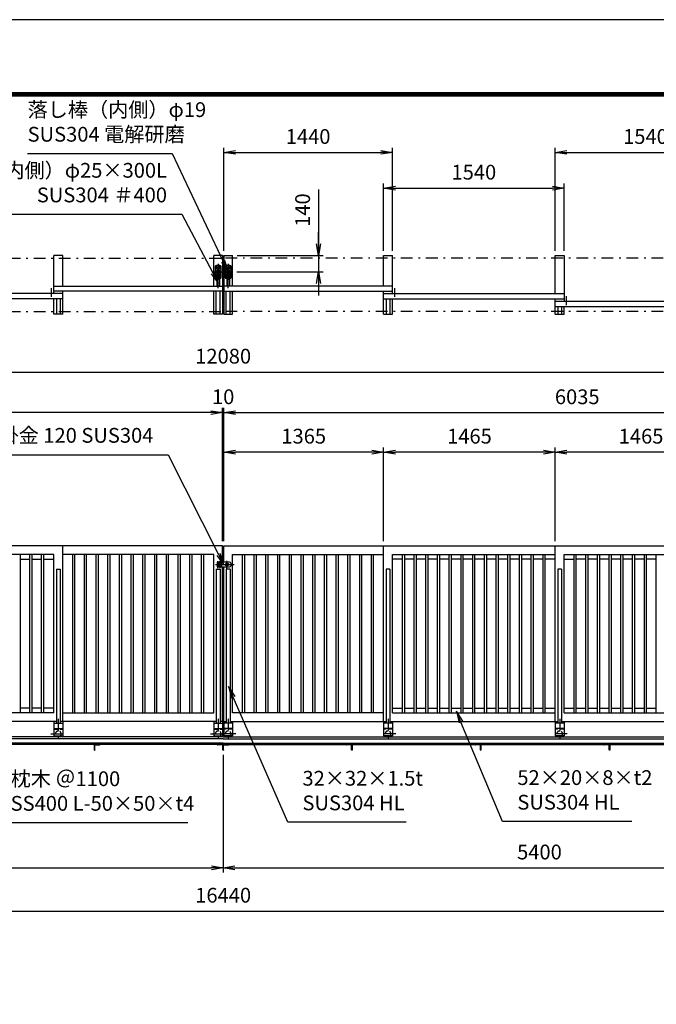
# Model space of a CAD drawing. Extents: x 0 to 23760, y 0 to 16800.
# Drawn here: x 11394 to 16829, y 8400 to 16800 of the extents above; entities that cross this region are included whole.
import ezdxf

# ---------------------------------------------------------------- set-up
doc = ezdxf.new("R2010")
doc.units = 0
doc.header["$LTSCALE"] = 20
doc.header["$MEASUREMENT"] = 0
doc.header["$PDMODE"] = 35
for name, pattern in [('AM_ISO08W050x2', [9, 6, -0.75, 1.5, -0.75]), ('JIS_DASHDOT', [10.7, 5, -2.5, 0.7, -2.5]), ('PRFWELDING', [2.7, 2, -0.7])]:
    doc.linetypes.add(name, pattern=pattern)
doc.layers.get('0').update_dxf_attribs({"linetype": 'CONTINUOUS'})
doc.layers.get('DEFPOINTS').update_dxf_attribs({"linetype": 'CONTINUOUS'})
for name, color, linetype in [('01', 7, 'CONTINUOUS'), ('D-TTL', 2, 'CONTINUOUS'), ('外形線', 7, 'CONTINUOUS'), ('寸法線', 3, 'CONTINUOUS'), ('軸線', 6, 'JIS_DASHDOT'), ('隠れ線', 4, 'PRFWELDING')]:
    doc.layers.add(name, color=color, linetype=linetype)
doc.styles.add('ACISOTS', font='simplex.shx', dxfattribs={"width": 0.8, "bigfont": 'bigfont.shx'})
doc.dimstyles.new('AM_ISO$0', dxfattribs={"dimtxt": 3.15, "dimasz": 2.5, "dimexe": 1, "dimexo": 1, "dimgap": 1.4, "dimtad": 1, "dimdsep": 46, "dimtxsty": 'ACISOTS', "dimblk": 'OPEN', "dimcen": 0, "dimclrd": 256, "dimclre": 256, "dimclrt": 254, "dimazin": 2, "dimtp": 0.1, "dimtm": 0.1, "dimtfac": 0.71, "dimtix": 1, "dimtmove": 1, "dimatfit": 3, "dimldrblk": 'OPEN', "dimfxl": 0, "dimlwd": -1, "dimlwe": -1, "dimarcsym": 0})

# ---------------------------------------------------------------- blocks, each defined once
blk = doc.blocks.new('PROFSP00FOS256')
at = {"layer": '外形線'}
blk.add_lwpolyline([(0, -7.5), (6.5, -3.8), (6.5, 3.8), (0, 7.5), (-6.5, 3.8), (-6.5, -3.8)], close=True, dxfattribs=at)
for start, end in [(0, 180), (180, 0)]:
    blk.add_arc((0, 0), 6.5, start, end, dxfattribs=at)
at = {"layer": '軸線'}
for p, q in [((-8.1, 0), (8.1, 0)), ((0, 8.1), (0, -8.1))]:
    blk.add_line(p, q, dxfattribs=at)
blk = doc.blocks.new('tedrtdyfdufu')
at = {"layer": '外形線', "linetype": 'Continuous'}
for p, q in [((-25, 45), (-25, -45.0001)), ((15, 55), (-15, 55)), ((25, -45.0001), (25, 45)), ((25, -25), (-25, -25)), ((-15, -55.0001), (15, -55.0001))]:
    blk.add_line(p, q, dxfattribs=at)
at = {"layer": '外形線'}
blk.add_line((25, 25), (-25, 25), dxfattribs=at)
blk.add_circle((0, 0), 17.5, dxfattribs=at)
at = {"layer": '外形線', "linetype": 'Continuous'}
for centre, start, end in [((-15, 45), 90, 180), ((15, 45), 0, 90), ((-15, -45.0001), 180, 270), ((15, -45.0001), 270, 0)]:
    blk.add_arc(centre, 10, start, end, dxfattribs=at)
at = {"layer": '軸線', "linetype": 'Continuous'}
for p, q in [((-34.70865, 0), (34.70865, 0)), ((-23.1133, 40), (-6.026, 40)), ((0, 67.80245), (0, -67.80245)), ((5.7216, 40), (22.8089, 40)), ((-15, -30.9708), (-15, -50.1941)), ((5.7216, -40), (22.8089, -40))]:
    blk.add_line(p, q, dxfattribs=at)
at = {"layer": '隠れ線'}
blk.add_line((25, -21), (-25, -21), dxfattribs=at)
at = {"layer": '隠れ線', "color": 4}
blk.add_circle((0, 0), 10.5, dxfattribs=at)
at = {"zscale": 0.6000000000000001}
for p in [(-15, 40), (15, 40), (-15, -40), (15, -40)]:
    blk.add_blockref('PROFSP00FOS256', p, dxfattribs=at)
blk = doc.blocks.new('A$C4093506B')
at = {"layer": '外形線'}
for p, q in [((-12.4, 0), (12.6, 0)), ((-12.4, -58.5), (-12.4, 0)), ((12.6, -58.5), (12.6, 0))]:
    blk.add_line(p, q, dxfattribs=at)
blk.add_arc((0.1, -58.5), 12.5, 180, 0, dxfattribs=at)
at = {"layer": '軸線', "linetype": 'AM_ISO08W050x2'}
blk.add_line((0.1, 17.7), (0.1, -88.7), dxfattribs=at)
blk = doc.blocks.new('_OPEN')
at = {"color": 0, "linetype": 'ByBlock'}
for p, q in [((-1, 0.167), (0, 0)), ((0, 0), (-1, -0.167)), ((0, 0), (-1, 0))]:
    blk.add_line(p, q, dxfattribs=at)
blk = doc.blocks.new('*D205')
at = {"layer": 'DEFPOINTS', "color": 0}
for p in [(16041.2, 15363.7), (14501.2, 14788.1), (16041.2, 14788.1)]:
    blk.add_point(p, dxfattribs=at)
at = {"layer": '寸法線'}
for p, q in [((14501.2, 14828.1), (14501.2, 15403.7)), ((16041.2, 14828.1), (16041.2, 15403.7)), ((14601.2, 15363.7), (15941.2, 15363.7))]:
    blk.add_line(p, q, dxfattribs=at)
at = {"layer": '寸法線', "xscale": 100, "yscale": 100, "zscale": 100, "rotation": 180}
blk.add_blockref('_OPEN', (14501.2, 15363.7), dxfattribs=at)
at = {"layer": '寸法線', "xscale": 100, "yscale": 100, "zscale": 100}
blk.add_blockref('_OPEN', (16041.2, 15363.7), dxfattribs=at)
at = {"layer": '寸法線', "color": 254, "insert": (15271.2, 15482.7), "char_height": 126, "attachment_point": 5, "style": 'ACISOTS'}
blk.add_mtext('1540', dxfattribs=at)
blk = doc.blocks.new('*D206')
at = {"layer": 'DEFPOINTS', "color": 0}
for p in [(14576.2, 15668.1), (13136.2, 14788.1), (14576.2, 14788.1)]:
    blk.add_point(p, dxfattribs=at)
at = {"layer": '寸法線'}
for p, q in [((13136.2, 14828.1), (13136.2, 15708.1)), ((14576.2, 14828.1), (14576.2, 15708.1)), ((13236.2, 15668.1), (14476.2, 15668.1))]:
    blk.add_line(p, q, dxfattribs=at)
at = {"layer": '寸法線', "xscale": 100, "yscale": 100, "zscale": 100, "rotation": 180}
blk.add_blockref('_OPEN', (13136.2, 15668.1), dxfattribs=at)
at = {"layer": '寸法線', "xscale": 100, "yscale": 100, "zscale": 100}
blk.add_blockref('_OPEN', (14576.2, 15668.1), dxfattribs=at)
at = {"layer": '寸法線', "color": 254, "insert": (13856.2, 15787.1), "char_height": 126, "attachment_point": 5, "style": 'ACISOTS'}
blk.add_mtext('1440', dxfattribs=at)
blk = doc.blocks.new('*D207')
at = {"layer": 'DEFPOINTS', "color": 0}
for p in [(17506.2, 15668.1), (15966.2, 14788.1), (17506.2, 14788.1)]:
    blk.add_point(p, dxfattribs=at)
at = {"layer": '寸法線'}
for p, q in [((15966.2, 14828.1), (15966.2, 15708.1)), ((17506.2, 14828.1), (17506.2, 15708.1)), ((16066.2, 15668.1), (17406.2, 15668.1))]:
    blk.add_line(p, q, dxfattribs=at)
at = {"layer": '寸法線', "xscale": 100, "yscale": 100, "zscale": 100, "rotation": 180}
blk.add_blockref('_OPEN', (15966.2, 15668.1), dxfattribs=at)
at = {"layer": '寸法線', "xscale": 100, "yscale": 100, "zscale": 100}
blk.add_blockref('_OPEN', (17506.2, 15668.1), dxfattribs=at)
at = {"layer": '寸法線', "color": 254, "insert": (16736.2, 15787.1), "char_height": 126, "attachment_point": 5, "style": 'ACISOTS'}
blk.add_mtext('1540', dxfattribs=at)
blk = doc.blocks.new('*D212')
at = {"layer": 'DEFPOINTS', "color": 0}
for p in [(15966.2, 13111.4), (15966.2, 12311.4), (17431.2, 12311.4)]:
    blk.add_point(p, dxfattribs=at)
at = {"layer": '寸法線'}
for p, q in [((15966.2, 12351.4), (15966.2, 13151.4)), ((17331.2, 13111.4), (16066.2, 13111.4)), ((17431.2, 12351.4), (17431.2, 13151.4))]:
    blk.add_line(p, q, dxfattribs=at)
at = {"layer": '寸法線', "xscale": 100, "yscale": 100, "zscale": 100, "rotation": 180}
blk.add_blockref('_OPEN', (15966.2, 13111.4), dxfattribs=at)
at = {"layer": '寸法線', "xscale": 100, "yscale": 100, "zscale": 100}
blk.add_blockref('_OPEN', (17431.2, 13111.4), dxfattribs=at)
at = {"layer": '寸法線', "color": 254, "insert": (16698.7, 13230.4), "char_height": 126, "attachment_point": 5, "style": 'ACISOTS'}
blk.add_mtext('1465', dxfattribs=at)
blk = doc.blocks.new('*D213')
at = {"layer": 'DEFPOINTS', "color": 0}
for p in [(14501.2, 13111.4), (14501.2, 12311.4), (15966.2, 12311.4)]:
    blk.add_point(p, dxfattribs=at)
at = {"layer": '寸法線'}
for p, q in [((14501.2, 12351.4), (14501.2, 13151.4)), ((15866.2, 13111.4), (14601.2, 13111.4)), ((15966.2, 12351.4), (15966.2, 13151.4))]:
    blk.add_line(p, q, dxfattribs=at)
at = {"layer": '寸法線', "xscale": 100, "yscale": 100, "zscale": 100, "rotation": 180}
blk.add_blockref('_OPEN', (14501.2, 13111.4), dxfattribs=at)
at = {"layer": '寸法線', "xscale": 100, "yscale": 100, "zscale": 100}
blk.add_blockref('_OPEN', (15966.2, 13111.4), dxfattribs=at)
at = {"layer": '寸法線', "color": 254, "insert": (15233.7, 13230.4), "char_height": 126, "attachment_point": 5, "style": 'ACISOTS'}
blk.add_mtext('1465', dxfattribs=at)
blk = doc.blocks.new('*D214')
at = {"layer": 'DEFPOINTS', "color": 0}
for p in [(13136.2, 13111.4), (13136.2, 12311.4), (14501.2, 12311.4)]:
    blk.add_point(p, dxfattribs=at)
at = {"layer": '寸法線'}
for p, q in [((13136.2, 12351.4), (13136.2, 13151.4)), ((14401.2, 13111.4), (13236.2, 13111.4)), ((14501.2, 12351.4), (14501.2, 13151.4))]:
    blk.add_line(p, q, dxfattribs=at)
at = {"layer": '寸法線', "xscale": 100, "yscale": 100, "zscale": 100, "rotation": 180}
blk.add_blockref('_OPEN', (13136.2, 13111.4), dxfattribs=at)
at = {"layer": '寸法線', "xscale": 100, "yscale": 100, "zscale": 100}
blk.add_blockref('_OPEN', (14501.2, 13111.4), dxfattribs=at)
at = {"layer": '寸法線', "color": 254, "insert": (13818.7, 13230.4), "char_height": 126, "attachment_point": 5, "style": 'ACISOTS'}
blk.add_mtext('1365', dxfattribs=at)
blk = doc.blocks.new('*D176')
at = {"layer": 'DEFPOINTS', "color": 0}
for p in [(19171.2, 13447.7), (13136.2, 12311.4), (19171.2, 12311.4)]:
    blk.add_point(p, dxfattribs=at)
at = {"layer": '寸法線'}
for p, q in [((13136.2, 12351.4), (13136.2, 13487.7)), ((13236.2, 13447.7), (19071.2, 13447.7)), ((19171.2, 12351.4), (19171.2, 13487.7))]:
    blk.add_line(p, q, dxfattribs=at)
at = {"layer": '寸法線', "xscale": 100, "yscale": 100, "zscale": 100, "rotation": 180}
blk.add_blockref('_OPEN', (13136.2, 13447.7), dxfattribs=at)
at = {"layer": '寸法線', "xscale": 100, "yscale": 100, "zscale": 100}
blk.add_blockref('_OPEN', (19171.2, 13447.7), dxfattribs=at)
at = {"layer": '寸法線', "color": 254, "insert": (16153.7, 13566.7), "char_height": 126, "attachment_point": 5, "style": 'ACISOTS'}
blk.add_mtext('6035', dxfattribs=at)
blk = doc.blocks.new('*D219')
at = {"layer": 'DEFPOINTS', "color": 0}
for p in [(13126.2, 13447.7), (13126.2, 12311.4), (13136.2, 12311.4)]:
    blk.add_point(p, dxfattribs=at)
at = {"layer": '寸法線'}
for p, q in [((13026.2, 13447.7), (12926.2, 13447.7)), ((13126.2, 12351.4), (13126.2, 13487.7)), ((13136.2, 13447.7), (13126.2, 13447.7)), ((13136.2, 12351.4), (13136.2, 13487.7)), ((13236.2, 13447.7), (13336.2, 13447.7))]:
    blk.add_line(p, q, dxfattribs=at)
at = {"layer": '寸法線', "xscale": 100, "yscale": 100, "zscale": 100}
blk.add_blockref('_OPEN', (13126.2, 13447.7), dxfattribs=at)
at = {"layer": '寸法線', "xscale": 100, "yscale": 100, "zscale": 100, "rotation": 180}
blk.add_blockref('_OPEN', (13136.2, 13447.7), dxfattribs=at)
at = {"layer": '寸法線', "color": 254, "insert": (13131.2, 13566.7), "char_height": 126, "attachment_point": 5, "style": 'ACISOTS'}
blk.add_mtext('10', dxfattribs=at)
blk = doc.blocks.new('*D220')
at = {"layer": 'DEFPOINTS', "color": 0}
for p in [(7091.2, 13447.7), (7091.2, 12311.4), (13126.2, 12311.4)]:
    blk.add_point(p, dxfattribs=at)
at = {"layer": '寸法線'}
for p, q in [((7091.2, 12351.4), (7091.2, 13487.7)), ((13026.2, 13447.7), (7191.2, 13447.7)), ((13126.2, 12351.4), (13126.2, 13487.7))]:
    blk.add_line(p, q, dxfattribs=at)
at = {"layer": '寸法線', "xscale": 100, "yscale": 100, "zscale": 100, "rotation": 180}
blk.add_blockref('_OPEN', (7091.2, 13447.7), dxfattribs=at)
at = {"layer": '寸法線', "xscale": 100, "yscale": 100, "zscale": 100}
blk.add_blockref('_OPEN', (13126.2, 13447.7), dxfattribs=at)
at = {"layer": '寸法線', "color": 254, "insert": (10108.7, 13566.7), "char_height": 126, "attachment_point": 5, "style": 'ACISOTS'}
blk.add_mtext('6035', dxfattribs=at)
blk = doc.blocks.new('*D177')
at = {"layer": 'DEFPOINTS', "color": 0}
for p in [(19171.2, 13794), (7091.2, 12311.4), (19171.2, 12311.4)]:
    blk.add_point(p, dxfattribs=at)
at = {"layer": '寸法線'}
for p, q in [((7091.2, 12351.4), (7091.2, 13834)), ((7191.2, 13794), (19071.2, 13794)), ((19171.2, 12351.4), (19171.2, 13834))]:
    blk.add_line(p, q, dxfattribs=at)
at = {"layer": '寸法線', "xscale": 100, "yscale": 100, "zscale": 100, "rotation": 180}
blk.add_blockref('_OPEN', (7091.2, 13794), dxfattribs=at)
at = {"layer": '寸法線', "xscale": 100, "yscale": 100, "zscale": 100}
blk.add_blockref('_OPEN', (19171.2, 13794), dxfattribs=at)
at = {"layer": '寸法線', "color": 254, "insert": (13131.2, 13913), "char_height": 126, "attachment_point": 5, "style": 'ACISOTS'}
blk.add_mtext('12080', dxfattribs=at)
blk = doc.blocks.new('*D198')
at = {"layer": 'DEFPOINTS', "color": 0}
for p in [(13131.2, 10567.9), (18531.2, 10567.9), (18531.2, 9563.9)]:
    blk.add_point(p, dxfattribs=at)
at = {"layer": '寸法線'}
for p, q in [((13131.2, 10527.9), (13131.2, 9523.9)), ((18531.2, 10527.9), (18531.2, 9523.9)), ((13231.2, 9563.9), (18431.2, 9563.9))]:
    blk.add_line(p, q, dxfattribs=at)
at = {"layer": '寸法線', "xscale": 100, "yscale": 100, "zscale": 100, "rotation": 180}
blk.add_blockref('_OPEN', (13131.2, 9563.9), dxfattribs=at)
at = {"layer": '寸法線', "xscale": 100, "yscale": 100, "zscale": 100}
blk.add_blockref('_OPEN', (18531.2, 9563.9), dxfattribs=at)
at = {"layer": '寸法線', "color": 254, "insert": (15831.2, 9682.9), "char_height": 126, "attachment_point": 5, "style": 'ACISOTS'}
blk.add_mtext('5400', dxfattribs=at)
blk = doc.blocks.new('*D200')
at = {"layer": 'DEFPOINTS', "color": 0}
for p in [(7731.2, 10567.9), (13131.2, 10567.9), (13131.2, 9563.9)]:
    blk.add_point(p, dxfattribs=at)
at = {"layer": '寸法線'}
for p, q in [((7731.2, 10527.9), (7731.2, 9523.9)), ((13131.2, 10527.9), (13131.2, 9523.9)), ((7831.2, 9563.9), (13031.2, 9563.9))]:
    blk.add_line(p, q, dxfattribs=at)
at = {"layer": '寸法線', "xscale": 100, "yscale": 100, "zscale": 100, "rotation": 180}
blk.add_blockref('_OPEN', (7731.2, 9563.9), dxfattribs=at)
at = {"layer": '寸法線', "xscale": 100, "yscale": 100, "zscale": 100}
blk.add_blockref('_OPEN', (13131.2, 9563.9), dxfattribs=at)
at = {"layer": '寸法線', "color": 254, "insert": (10431.2, 9682.9), "char_height": 126, "attachment_point": 5, "style": 'ACISOTS'}
blk.add_mtext('5400', dxfattribs=at)
blk = doc.blocks.new('*D174')
at = {"layer": 'DEFPOINTS', "color": 0}
for p in [(4911.2, 10567.9), (21351.2, 10567.9), (21351.2, 9195.3)]:
    blk.add_point(p, dxfattribs=at)
at = {"layer": '寸法線'}
for p, q in [((4911.2, 10527.9), (4911.2, 9155.3)), ((21351.2, 10527.9), (21351.2, 9155.3)), ((5011.2, 9195.3), (21251.2, 9195.3))]:
    blk.add_line(p, q, dxfattribs=at)
at = {"layer": '寸法線', "xscale": 100, "yscale": 100, "zscale": 100, "rotation": 180}
blk.add_blockref('_OPEN', (4911.2, 9195.3), dxfattribs=at)
at = {"layer": '寸法線', "xscale": 100, "yscale": 100, "zscale": 100}
blk.add_blockref('_OPEN', (21351.2, 9195.3), dxfattribs=at)
at = {"layer": '寸法線', "color": 254, "insert": (13131.2, 9314.3), "char_height": 126, "attachment_point": 5, "style": 'ACISOTS'}
blk.add_mtext('16440', dxfattribs=at)
blk = doc.blocks.new('*S158')
at = {"layer": '寸法線'}
for p, q in [((520501.6, -536177.2), (522447.7, -536177.2)), ((522447.7, -536177.2), (522876.7, -537028.3))]:
    blk.add_line(p, q, dxfattribs=at)
at = {"layer": '寸法線', "linetype": 'Continuous'}
for p, q in [((522861.8, -537035.8), (522921.7, -537117.6)), ((522876.7, -537028.3), (522921.7, -537117.6)), ((522921.7, -537117.6), (522891.6, -537020.8))]:
    blk.add_line(p, q, dxfattribs=at)
at = {"layer": '寸法線', "color": 254, "insert": (522321.7, -536114.2), "char_height": 126, "attachment_point": 9, "style": 'ACISOTS'}
blk.add_mtext('MARUKI 掛金 120 SUS304', dxfattribs=at)
blk = doc.blocks.new('*S159')
at = {"layer": '寸法線'}
for p, q in [((520932.5, -534126.2), (522563.8, -534126.2)), ((522563.8, -534126.2), (522828.7, -534626))]:
    blk.add_line(p, q, dxfattribs=at)
at = {"layer": '寸法線', "linetype": 'Continuous'}
for p, q in [((522813.9, -534633.8), (522875.5, -534714.3)), ((522828.7, -534626), (522875.5, -534714.3)), ((522875.5, -534714.3), (522843.4, -534618.1))]:
    blk.add_line(p, q, dxfattribs=at)
at = {"layer": '寸法線', "color": 254, "insert": (522437.8, -534063.2), "char_height": 126, "attachment_point": 9, "style": 'ACISOTS'}
blk.add_mtext('取手（内側）φ25×300L\\PSUS304 ＃400', dxfattribs=at)
blk = doc.blocks.new('*S160')
at = {"layer": '寸法線'}
for p, q in [((521247.6, -533608.5), (522480.5, -533608.5)), ((522480.5, -533608.5), (522916.8, -534527.4))]:
    blk.add_line(p, q, dxfattribs=at)
at = {"layer": '寸法線', "linetype": 'Continuous'}
for p, q in [((522901.7, -534534.5), (522959.7, -534617.7)), ((522916.8, -534527.4), (522959.7, -534617.7)), ((522959.7, -534617.7), (522931.8, -534520.2))]:
    blk.add_line(p, q, dxfattribs=at)
at = {"layer": '寸法線', "color": 254, "insert": (521247.6, -533545.5), "char_height": 126, "attachment_point": 7, "style": 'ACISOTS'}
blk.add_mtext('落し棒（内側）φ19\\PSUS304 電解研磨', dxfattribs=at)
blk = doc.blocks.new('*S161')
at = {"layer": '寸法線', "linetype": 'Continuous'}
for p, q in [((523003.4, -538246.2), (522963.5, -538154.6)), ((523018.7, -538239.6), (522963.5, -538154.6)), ((522963.5, -538154.6), (522988.1, -538252.9))]:
    blk.add_line(p, q, dxfattribs=at)
at = {"layer": '寸法線'}
for p, q in [((523467.9, -539312.8), (523003.4, -538246.2)), ((524479, -539312.8), (523467.9, -539312.8))]:
    blk.add_line(p, q, dxfattribs=at)
at = {"layer": '寸法線', "color": 254, "insert": (523593.9, -539249.8), "char_height": 126, "attachment_point": 7, "style": 'ACISOTS'}
blk.add_mtext('32×32×1.5t\\PSUS304 HL', dxfattribs=at)
blk = doc.blocks.new('*S165')
at = {"layer": '寸法線', "linetype": 'Continuous'}
for p, q in [((520755.8, -538790.1), (520717.2, -538697.9)), ((520771.2, -538783.6), (520717.2, -538697.9)), ((520717.2, -538697.9), (520740.5, -538796.5))]:
    blk.add_line(p, q, dxfattribs=at)
at = {"layer": '寸法線'}
for p, q in [((520976.7, -539316.8), (520755.8, -538790.1)), ((522614.7, -539316.8), (520976.7, -539316.8))]:
    blk.add_line(p, q, dxfattribs=at)
at = {"layer": '寸法線', "color": 254, "insert": (521102.7, -539253.8), "char_height": 126, "attachment_point": 7, "style": 'ACISOTS'}
blk.add_mtext('枕木 ＠1100\\PSS400 L-50×50×t4', dxfattribs=at)
blk = doc.blocks.new('*S166')
at = {"layer": '寸法線', "linetype": 'Continuous'}
for p, q in [((524946.7, -538457.5), (524908, -538365.2)), ((524962, -538451), (524908, -538365.2)), ((524908, -538365.2), (524931.3, -538463.9))]:
    blk.add_line(p, q, dxfattribs=at)
at = {"layer": '寸法線'}
for p, q in [((525302.6, -539306.9), (524946.7, -538457.5)), ((526405.8, -539306.9), (525302.6, -539306.9))]:
    blk.add_line(p, q, dxfattribs=at)
at = {"layer": '寸法線', "color": 254, "insert": (525428.6, -539243.9), "char_height": 126, "attachment_point": 7, "style": 'ACISOTS'}
blk.add_mtext('52×20×8×t2 \\PSUS304 HL', dxfattribs=at)
blk = doc.blocks.new('*D204')
at = {"layer": 'DEFPOINTS', "color": 0}
for p in [(13211.2, 14788.1), (13208.4, 14648.1), (13944.9, 14648.1)]:
    blk.add_point(p, dxfattribs=at)
at = {"layer": '寸法線'}
for p, q in [((13944.9, 15351.5), (13944.9, 14788.1)), ((13944.9, 14888.1), (13944.9, 14988.1)), ((13251.2, 14788.1), (13984.9, 14788.1)), ((13944.9, 14788.1), (13944.9, 14648.1)), ((13944.9, 14788.1), (13944.9, 14648.1)), ((13248.4, 14648.1), (13984.9, 14648.1)), ((13944.9, 14548.1), (13944.9, 14448.1))]:
    blk.add_line(p, q, dxfattribs=at)
at = {"layer": '寸法線', "xscale": 100, "yscale": 100, "zscale": 100}
for p, rotation in [((13944.9, 14788.1), 270), ((13944.9, 14648.1), 90)]:
    blk.add_blockref('_OPEN', p, dxfattribs=dict(at, rotation=rotation))
at = {"layer": '寸法線', "color": 254, "insert": (13825.9, 15175.5), "char_height": 126, "attachment_point": 5, "rotation": 90, "style": 'ACISOTS'}
blk.add_mtext('140', dxfattribs=at)

msp = doc.modelspace()

# ---------------------------------------------------------------- linework, layer by layer
at = {"layer": '01', "color": 7, "linetype": 'Continuous'}
for p, q in [((11686.236, 10811.394), (11686.236, 10691.394)), ((11686.236, 10799.394), (11761.236, 10799.394)), ((11686.236, 10754.393), (11761.236, 10754.393)), ((11761.236, 10811.394), (11761.236, 10691.394)), ((13051.236, 10811.394), (13051.236, 10691.394)), ((13051.237, 10799.394), (13126.236, 10799.394)), ((13051.237, 10754.393), (13126.236, 10754.393)), ((13126.236, 10811.394), (13104.736, 10811.394)), ((13126.236, 10811.394), (13126.236, 10691.394)), ((13136.236, 10811.394), (13136.236, 10691.394)), ((13136.236, 10811.394), (13157.736, 10811.394)), ((13211.235, 10799.394), (13136.236, 10799.394)), ((13211.235, 10754.393), (13136.236, 10754.393)), ((13211.236, 10811.394), (13211.236, 10691.394)), ((14501.236, 10811.394), (14501.236, 10691.394)), ((14576.236, 10799.394), (14501.236, 10799.394)), ((14576.236, 10754.393), (14501.236, 10754.393)), ((14576.236, 10811.394), (14576.236, 10691.394)), ((15966.237, 10811.394), (15987.737, 10811.394)), ((15966.237, 10811.394), (15966.237, 10691.394)), ((16041.236, 10799.394), (15966.237, 10799.394)), ((16041.236, 10754.393), (15966.237, 10754.393)), ((16041.236, 10811.394), (16041.236, 10691.394)), ((11686.236, 10691.394), (11761.236, 10691.394)), ((13051.237, 10691.394), (13126.236, 10691.394)), ((13211.235, 10691.394), (13136.236, 10691.394)), ((14576.236, 10691.394), (14501.236, 10691.394)), ((16041.236, 10691.394), (15966.237, 10691.394))]:
    msp.add_line(p, q, dxfattribs=at)
for centre in [(11723.736, 10706.394), (13088.736, 10706.394), (13173.736, 10706.394), (14538.736, 10706.394), (16003.736, 10706.394)]:
    msp.add_arc(centre, 25, 216.8699, 323.1301, dxfattribs=at)
at = {"layer": 'D-TTL', "color": 7}
for points in [[(0, 0), (23760, 0), (23760, 16800), (0, 16800)], [(763.714, 16179.429), (22996.286, 16179.429), (22996.286, 622.286), (763.714, 622.286)], [(770.786, 16172.357), (22989.214, 16172.357), (22989.214, 629.357), (770.786, 629.357)], [(777.857, 16165.286), (22982.143, 16165.286), (22982.143, 636.429), (777.857, 636.429)], [(784.929, 16158.214), (22975.071, 16158.214), (22975.071, 643.5), (784.929, 643.5)], [(792, 16151.143), (22968, 16151.143), (22968, 650.571), (792, 650.571)]]:
    msp.add_lwpolyline(points, close=True, dxfattribs=at)
at = {"layer": '外形線'}
for p, q in [((11686.236, 14463.056), (11686.236, 14788.056)), ((11761.236, 14788.056), (11686.236, 14788.056)), ((11761.236, 14528.056), (11761.236, 14788.056)), ((13051.236, 14528.056), (13051.236, 14788.056)), ((13126.236, 14788.056), (13051.236, 14788.056)), ((13126.236, 14788.056), (13126.236, 14288.056)), ((13136.236, 14788.056), (13136.236, 14288.056)), ((13136.236, 14788.056), (13211.236, 14788.056)), ((13211.236, 14528.056), (13211.236, 14788.056)), ((14501.236, 14528.056), (14501.236, 14788.056)), ((14501.236, 14788.056), (14576.236, 14788.056)), ((14576.236, 14463.056), (14576.236, 14788.056)), ((15966.237, 14463.056), (15966.237, 14788.056)), ((15966.237, 14788.056), (16041.236, 14788.056)), ((16041.236, 14788.056), (16041.236, 14398.056)), ((11761.236, 14463.056), (10221.236, 14463.056)), ((11686.236, 14528.056), (13126.236, 14528.056)), ((13126.236, 14483.056), (11686.236, 14483.056)), ((11761.236, 14288.056), (11761.236, 14483.056)), ((13051.236, 14288.056), (13051.236, 14483.056)), ((13072.736, 14288.056), (13072.736, 14483.056)), ((13104.736, 14288.056), (13104.736, 14483.056)), ((14576.236, 14528.056), (13136.236, 14528.056)), ((13136.236, 14483.056), (14576.236, 14483.056)), ((13157.736, 14288.056), (13157.736, 14483.056)), ((13189.736, 14288.056), (13189.736, 14483.056)), ((13211.236, 14288.056), (13211.236, 14483.056)), ((14501.236, 14288.056), (14501.236, 14483.056)), ((14501.236, 14463.056), (16041.236, 14463.056)), ((11761.236, 14418.056), (10221.236, 14418.056)), ((11686.236, 14288.056), (11686.236, 14418.056)), ((11707.736, 14418.056), (11707.736, 14288.056)), ((11739.736, 14418.056), (11739.736, 14288.056)), ((14501.236, 14418.056), (16041.236, 14418.056)), ((14522.736, 14418.056), (14522.736, 14288.056)), ((14554.736, 14418.056), (14554.736, 14288.056)), ((14576.236, 14288.056), (14576.236, 14418.056)), ((15966.237, 14288.056), (15966.237, 14418.056)), ((15966.237, 14398.056), (17506.237, 14398.056)), ((11761.236, 14288.056), (11686.236, 14288.056)), ((13126.236, 14288.056), (13051.236, 14288.056)), ((13136.236, 14288.056), (13211.236, 14288.056)), ((14501.236, 14288.056), (14576.236, 14288.056)), ((15966.237, 14353.056), (17506.237, 14353.056)), ((15966.237, 14288.056), (16041.236, 14288.056)), ((15987.737, 14353.056), (15987.737, 14288.056)), ((16019.737, 14353.056), (16019.737, 14288.056)), ((16041.236, 14288.056), (16041.236, 14353.056)), ((13126.236, 12311.393), (10296.235, 12311.393)), ((11761.236, 10811.394), (11761.236, 12311.393)), ((13126.236, 12171.393), (13126.236, 12311.393)), ((13136.236, 12311.393), (15966.237, 12311.393)), ((13136.236, 12171.393), (13136.236, 12311.393)), ((14501.236, 10811.394), (14501.236, 12311.393)), ((15966.237, 12311.393), (17431.237, 12311.393)), ((15966.237, 10811.394), (15966.237, 12311.393)), ((11686.236, 12236.394), (10296.235, 12236.394)), ((11400.736, 10886.393), (11400.736, 12236.394)), ((11400.736, 12196.394), (11481.736, 12196.394)), ((11481.736, 10886.393), (11481.736, 12236.394)), ((11500.736, 10886.393), (11500.736, 12236.394)), ((11500.736, 12196.394), (11581.736, 12196.394)), ((11581.736, 10886.393), (11581.736, 12236.394)), ((11600.736, 10886.393), (11600.736, 12236.394)), ((11600.736, 12196.394), (11686.236, 12196.394)), ((11686.236, 10886.393), (11686.236, 12236.394)), ((13051.236, 12236.394), (11761.236, 12236.394)), ((11846.736, 10886.393), (11846.736, 12236.394)), ((11865.736, 10886.393), (11865.736, 12236.394)), ((11946.736, 10886.393), (11946.736, 12236.394)), ((11965.736, 10886.393), (11965.736, 12236.394)), ((12046.736, 10886.393), (12046.736, 12236.394)), ((12065.736, 10886.393), (12065.736, 12236.394)), ((12146.736, 10886.393), (12146.736, 12236.394)), ((12165.736, 10886.393), (12165.736, 12236.394)), ((12246.736, 10886.393), (12246.736, 12236.394)), ((12265.736, 10886.393), (12265.736, 12236.394)), ((12346.736, 10886.393), (12346.736, 12236.394)), ((12365.736, 10886.393), (12365.736, 12236.394)), ((12446.736, 10886.393), (12446.736, 12236.394)), ((12465.736, 10886.393), (12465.736, 12236.394)), ((12546.736, 10886.393), (12546.736, 12236.394)), ((12565.736, 10886.393), (12565.736, 12236.394)), ((12646.736, 10886.393), (12646.736, 12236.394)), ((12665.736, 10886.393), (12665.736, 12236.394)), ((12746.736, 10886.393), (12746.736, 12236.394)), ((12765.736, 10886.393), (12765.736, 12236.394)), ((12846.736, 10886.393), (12846.736, 12236.394)), ((12865.736, 10886.393), (12865.736, 12236.394)), ((12946.736, 10886.393), (12946.736, 12236.394)), ((12965.736, 10886.393), (12965.736, 12236.394)), ((13051.236, 10886.393), (13051.236, 12236.394)), ((13211.236, 10886.393), (13211.236, 12236.394)), ((13211.236, 12236.394), (14501.236, 12236.394)), ((13296.736, 10886.393), (13296.736, 12236.394)), ((13315.736, 10886.393), (13315.736, 12236.394)), ((13396.736, 10886.393), (13396.736, 12236.394)), ((13415.736, 10886.393), (13415.736, 12236.394)), ((13496.736, 10886.393), (13496.736, 12236.394)), ((13515.736, 10886.393), (13515.736, 12236.394)), ((13596.736, 10886.393), (13596.736, 12236.394)), ((13615.736, 10886.393), (13615.736, 12236.394)), ((13696.736, 10886.393), (13696.736, 12236.394)), ((13715.736, 10886.393), (13715.736, 12236.394)), ((13796.736, 10886.393), (13796.736, 12236.394)), ((13815.736, 10886.393), (13815.736, 12236.394)), ((13896.736, 10886.393), (13896.736, 12236.394)), ((13915.736, 10886.393), (13915.736, 12236.394)), ((13996.736, 10886.393), (13996.736, 12236.394)), ((14015.736, 10886.393), (14015.736, 12236.394)), ((14096.736, 10886.393), (14096.736, 12236.394)), ((14115.736, 10886.393), (14115.736, 12236.394)), ((14196.736, 10886.393), (14196.736, 12236.394)), ((14215.736, 10886.393), (14215.736, 12236.394)), ((14296.736, 10886.393), (14296.736, 12236.394)), ((14315.736, 10886.393), (14315.736, 12236.394)), ((14396.736, 10886.393), (14396.736, 12236.394)), ((14415.736, 10886.393), (14415.736, 12236.394)), ((14576.236, 12236.394), (15966.237, 12236.394)), ((14576.236, 10886.393), (14576.236, 12236.394)), ((14661.736, 12196.394), (14576.236, 12196.394)), ((14661.736, 10886.393), (14661.736, 12236.394)), ((14680.736, 10886.393), (14680.736, 12236.394)), ((14761.736, 12196.394), (14680.736, 12196.394)), ((14761.736, 10886.393), (14761.736, 12236.394)), ((14780.736, 10886.393), (14780.736, 12236.394)), ((14861.736, 12196.394), (14780.736, 12196.394)), ((14861.736, 10886.393), (14861.736, 12236.394)), ((14880.736, 10886.393), (14880.736, 12236.394)), ((14961.736, 12196.394), (14880.736, 12196.394)), ((14961.736, 10886.393), (14961.736, 12236.394)), ((14980.736, 10886.393), (14980.736, 12236.394)), ((15061.736, 12196.394), (14980.736, 12196.394)), ((15061.736, 10886.393), (15061.736, 12236.394)), ((15080.736, 10886.393), (15080.736, 12236.394)), ((15161.736, 12196.394), (15080.736, 12196.394)), ((15161.736, 10886.393), (15161.736, 12236.394)), ((15180.736, 10886.393), (15180.736, 12236.394)), ((15261.736, 12196.394), (15180.736, 12196.394)), ((15261.736, 10886.393), (15261.736, 12236.394)), ((15280.736, 10886.393), (15280.736, 12236.394)), ((15361.736, 12196.394), (15280.736, 12196.394)), ((15361.736, 10886.393), (15361.736, 12236.394)), ((15380.736, 10886.393), (15380.736, 12236.394)), ((15461.736, 12196.394), (15380.736, 12196.394)), ((15461.736, 10886.393), (15461.736, 12236.394)), ((15480.736, 10886.393), (15480.736, 12236.394)), ((15561.736, 12196.394), (15480.736, 12196.394)), ((15561.736, 10886.393), (15561.736, 12236.394)), ((15580.736, 10886.393), (15580.736, 12236.394)), ((15661.736, 12196.394), (15580.736, 12196.394)), ((15661.736, 10886.393), (15661.736, 12236.394)), ((15680.736, 10886.393), (15680.736, 12236.394)), ((15761.736, 12196.394), (15680.736, 12196.394)), ((15761.736, 10886.393), (15761.736, 12236.394)), ((15780.736, 10886.393), (15780.736, 12236.394)), ((15861.736, 12196.394), (15780.736, 12196.394)), ((15861.736, 10886.393), (15861.736, 12236.394)), ((15880.736, 10886.393), (15880.736, 12236.394)), ((15966.237, 12196.394), (15880.736, 12196.394)), ((16041.236, 12236.394), (17431.237, 12236.394)), ((16041.236, 10886.393), (16041.236, 12236.394)), ((16041.236, 12196.394), (16126.736, 12196.394)), ((16126.736, 10886.393), (16126.736, 12236.394)), ((16145.736, 10886.393), (16145.736, 12236.394)), ((16226.736, 12196.394), (16145.736, 12196.394)), ((16226.736, 10886.393), (16226.736, 12236.394)), ((16245.736, 10886.393), (16245.736, 12236.394)), ((16326.736, 12196.394), (16245.736, 12196.394)), ((16326.736, 10886.393), (16326.736, 12236.394)), ((16345.736, 10886.393), (16345.736, 12236.394)), ((16426.736, 12196.394), (16345.736, 12196.394)), ((16426.736, 10886.393), (16426.736, 12236.394)), ((16445.736, 10886.393), (16445.736, 12236.394)), ((16526.736, 12196.394), (16445.736, 12196.394)), ((16526.736, 10886.393), (16526.736, 12236.394)), ((16545.736, 10886.393), (16545.736, 12236.394)), ((16626.736, 12196.394), (16545.736, 12196.394)), ((16626.736, 10886.393), (16626.736, 12236.394)), ((16645.736, 10886.393), (16645.736, 12236.394)), ((16726.736, 12196.394), (16645.736, 12196.394)), ((16726.736, 10886.393), (16726.736, 12236.394)), ((16745.736, 10886.393), (16745.736, 12236.394)), ((16826.736, 12196.394), (16745.736, 12196.394)), ((16826.736, 10886.393), (16826.736, 12236.394)), ((11707.736, 12111.394), (11707.736, 10799.394)), ((11707.736, 12111.394), (11739.736, 12111.394)), ((11739.736, 12111.394), (11739.736, 10799.394)), ((13072.736, 12111.394), (13072.736, 10799.394)), ((13072.736, 12111.394), (13104.736, 12111.394)), ((13104.736, 12111.394), (13104.736, 10799.394)), ((13126.236, 10811.394), (13126.236, 12131.393)), ((13136.236, 10811.394), (13136.236, 12131.393)), ((13189.736, 12111.394), (13157.736, 12111.394)), ((13157.736, 12111.394), (13157.736, 10799.394)), ((13189.736, 12111.394), (13189.736, 10799.394)), ((14522.736, 12111.394), (14522.736, 10799.394)), ((14554.736, 12111.394), (14522.736, 12111.394)), ((14554.736, 12111.394), (14554.736, 10799.394)), ((16019.737, 12111.394), (15987.737, 12111.394)), ((15987.737, 12111.394), (15987.737, 10799.394)), ((16019.737, 12111.394), (16019.737, 10799.394)), ((11481.736, 10926.393), (11400.736, 10926.393)), ((11581.736, 10926.393), (11500.736, 10926.393)), ((11686.236, 10926.393), (11600.736, 10926.393)), ((14576.236, 10926.393), (14661.736, 10926.393)), ((14680.736, 10926.393), (14761.736, 10926.393)), ((14780.736, 10926.393), (14861.736, 10926.393)), ((14880.736, 10926.393), (14961.736, 10926.393)), ((14980.736, 10926.393), (15061.736, 10926.393)), ((15080.736, 10926.393), (15161.736, 10926.393)), ((15180.736, 10926.393), (15261.736, 10926.393)), ((15280.736, 10926.393), (15361.736, 10926.393)), ((15380.736, 10926.393), (15461.736, 10926.393)), ((15480.736, 10926.393), (15561.736, 10926.393)), ((15580.736, 10926.393), (15661.736, 10926.393)), ((15680.736, 10926.393), (15761.736, 10926.393)), ((15780.736, 10926.393), (15861.736, 10926.393)), ((15880.736, 10926.393), (15966.237, 10926.393)), ((16041.236, 10926.393), (16126.736, 10926.393)), ((16145.736, 10926.393), (16226.736, 10926.393)), ((16245.736, 10926.393), (16326.736, 10926.393)), ((16345.736, 10926.393), (16426.736, 10926.393)), ((16445.736, 10926.393), (16526.736, 10926.393)), ((16545.736, 10926.393), (16626.736, 10926.393)), ((16645.736, 10926.393), (16726.736, 10926.393)), ((16745.736, 10926.393), (16826.736, 10926.393)), ((11686.236, 10886.393), (10296.235, 10886.393)), ((11761.236, 10886.393), (13051.236, 10886.393)), ((14501.236, 10886.393), (13211.236, 10886.393)), ((14576.236, 10886.393), (15966.237, 10886.393)), ((16041.236, 10886.393), (17431.237, 10886.393)), ((11707.736, 10811.394), (10296.235, 10811.394)), ((13071.236, 10811.394), (11739.736, 10811.394)), ((13191.236, 10811.394), (14522.736, 10811.394)), ((14554.736, 10811.394), (15966.237, 10811.394)), ((16019.737, 10811.394), (17431.237, 10811.394)), ((13131.236, 10681.394), (4923.237, 10681.394)), ((13131.236, 10681.394), (21339.235, 10681.394)), ((13131.236, 10663.894), (4923.237, 10663.894)), ((13131.236, 10628.194), (4923.237, 10628.194)), ((13131.236, 10617.894), (4923.237, 10617.894)), ((12076.236, 10617.894), (12026.236, 10617.894)), ((12031.236, 10617.894), (12031.236, 10567.894)), ((12035.236, 10570.894), (12035.236, 10607.394)), ((12041.736, 10613.894), (12078.236, 10613.894)), ((12081.236, 10616.894), (12081.236, 10617.894)), ((13081.236, 10616.894), (13081.236, 10617.894)), ((13120.736, 10613.894), (13084.236, 10613.894)), ((13127.236, 10570.894), (13127.236, 10607.394)), ((13131.236, 10663.894), (21339.235, 10663.894)), ((13131.236, 10628.194), (21339.235, 10628.194)), ((13131.236, 10617.894), (21339.235, 10617.894)), ((13131.236, 10617.894), (13131.236, 10567.894)), ((13131.236, 10617.894), (13131.236, 10567.894)), ((13135.236, 10570.894), (13135.236, 10607.394)), ((13141.736, 10613.894), (13178.236, 10613.894)), ((13181.236, 10616.894), (13181.236, 10617.894)), ((14181.236, 10616.894), (14181.236, 10617.894)), ((14220.736, 10613.894), (14184.236, 10613.894)), ((14186.236, 10617.894), (14236.236, 10617.894)), ((14227.236, 10570.894), (14227.236, 10607.394)), ((14231.236, 10617.894), (14231.236, 10567.894)), ((15281.236, 10616.894), (15281.236, 10617.894)), ((15320.736, 10613.894), (15284.236, 10613.894)), ((15327.236, 10570.894), (15327.236, 10607.394)), ((15331.236, 10617.894), (15331.236, 10567.894)), ((16381.236, 10616.894), (16381.236, 10617.894)), ((16420.736, 10613.894), (16384.236, 10613.894)), ((16427.236, 10570.894), (16427.236, 10607.394)), ((16431.236, 10617.894), (16431.236, 10567.894)), ((12031.236, 10567.894), (12032.236, 10567.894)), ((13131.236, 10567.894), (13130.236, 10567.894)), ((13131.236, 10567.894), (13132.236, 10567.894)), ((14231.236, 10567.894), (14230.236, 10567.894)), ((15331.236, 10567.894), (15330.236, 10567.894)), ((16431.236, 10567.894), (16430.236, 10567.894))]:
    msp.add_line(p, q, dxfattribs=at)
at = {"layer": '外形線', "linetype": 'Continuous'}
for p, q in [((13186.236, 12171.393), (13081.236, 12171.393)), ((13081.236, 12171.393), (13081.236, 12131.393)), ((13081.236, 12131.393), (13186.236, 12131.393)), ((13173.236, 12157.393), (13153.236, 12157.393)), ((13173.236, 12145.393), (13153.236, 12145.393))]:
    msp.add_line(p, q, dxfattribs=at)
for centre in [(13098.236, 12164.393), (13098.236, 12138.393), (13113.236, 12164.393), (13113.236, 12138.393)]:
    msp.add_circle(centre, 4, dxfattribs=at)
for centre, radius, start, end in [((13153.236, 12151.393), 6, 90.00001, 270), ((13163.236, 12151.393), 10, 36.8699, 143.1301), ((13163.236, 12151.393), 10, 216.8699, 323.1301), ((13173.236, 12151.393), 6, 270, 90.00001), ((13180.402, 12151.393), 20.833, 286.2601, 73.73985)]:
    msp.add_arc(centre, radius, start, end, dxfattribs=at)
at = {"layer": '外形線', "extrusion": (0, 0, -1)}
for centre, major_axis, start_param, end_param in [((12041.736, 10607.394), (4.596, 4.596), 3.92699082, 5.49778714), ((12078.236, 10616.894), (-2.121, 2.121), 2.35619449, 3.92699082), ((13141.736, 10607.394), (4.596, 4.596), 3.92699082, 5.49778714), ((13178.236, 10616.894), (-2.121, 2.121), 2.35619449, 3.92699082), ((12032.236, 10570.894), (-2.121, 2.121), 2.35619449, 3.92699082), ((13132.236, 10570.894), (-2.121, 2.121), 2.35619449, 3.92699082)]:
    msp.add_ellipse(centre, major_axis=major_axis, ratio=1, start_param=start_param, end_param=end_param, dxfattribs=at)
at = {"layer": '外形線'}
for centre, major_axis, start_param, end_param in [((13084.236, 10616.894), (2.121, 2.121), 2.35619449, 3.92699082), ((13120.736, 10607.394), (-4.596, 4.596), 3.92699082, 5.49778714), ((14184.236, 10616.894), (2.121, 2.121), 2.35619449, 3.92699082), ((14220.736, 10607.394), (-4.596, 4.596), 3.92699082, 5.49778714), ((15284.236, 10616.894), (2.121, 2.121), 2.35619449, 3.92699082), ((15320.736, 10607.394), (-4.596, 4.596), 3.92699082, 5.49778714), ((16384.236, 10616.894), (2.121, 2.121), 2.35619449, 3.92699082), ((16420.736, 10607.394), (-4.596, 4.596), 3.92699082, 5.49778714), ((13130.236, 10570.894), (2.121, 2.121), 2.35619449, 3.92699082), ((14230.236, 10570.894), (2.121, 2.121), 2.35619449, 3.92699082), ((15330.236, 10570.894), (2.121, 2.121), 2.35619449, 3.92699082), ((16430.236, 10570.894), (2.121, 2.121), 2.35619449, 3.92699082)]:
    msp.add_ellipse(centre, major_axis=major_axis, ratio=1, start_param=start_param, end_param=end_param, dxfattribs=at)
at = {"layer": '軸線'}
for p, q in [((4879.974, 14766.556), (13126.236, 14766.556)), ((21382.497, 14766.556), (13136.236, 14766.556)), ((11665.236, 14435.365), (11665.236, 14510.981)), ((14597.236, 14435.365), (14597.236, 14510.981)), ((16062.236, 14364.458), (16062.236, 14440.074)), ((4879.974, 14309.556), (13126.236, 14309.556)), ((21382.497, 14309.556), (13136.236, 14309.556)), ((11723.736, 10835.713), (11723.736, 10648.6)), ((13088.736, 10835.713), (13088.736, 10648.6)), ((13173.736, 10835.713), (13173.736, 10648.6)), ((14538.736, 10835.713), (14538.736, 10648.6)), ((16003.736, 10835.713), (16003.736, 10648.6)), ((11658.632, 10706.394), (11783.963, 10706.394)), ((13023.633, 10706.394), (13148.964, 10706.394)), ((13238.839, 10706.394), (13113.508, 10706.394)), ((14603.84, 10706.394), (14478.509, 10706.394)), ((16068.84, 10706.394), (15943.509, 10706.394))]:
    msp.add_line(p, q, dxfattribs=at)
at = {"layer": '軸線', "linetype": 'Continuous'}
for p, q in [((13086.236, 12122.002), (13086.236, 12180.114)), ((13105.736, 12119.748), (13105.736, 12183.096)), ((13163.236, 12118.236), (13163.236, 12183.88)), ((13067.116, 12151.393), (13225.632, 12151.393)), ((13091.329, 12164.393), (13120.923, 12164.393)), ((13091.329, 12138.393), (13122.537, 12138.393)), ((13098.236, 12128.997), (13098.236, 12174.733)), ((13113.236, 12127.921), (13113.236, 12174.733))]:
    msp.add_line(p, q, dxfattribs=at)
at = {"layer": '隠れ線', "linetype": 'Continuous'}
msp.add_line((13091.236, 12131.393), (13091.236, 12171.393), dxfattribs=at)
at = {"layer": '隠れ線'}
for p, q in [((11686.236, 10748.393), (11761.236, 10748.393)), ((13051.237, 10748.393), (13126.236, 10748.393)), ((13211.235, 10748.393), (13136.236, 10748.393)), ((14576.236, 10748.393), (14501.236, 10748.393)), ((16041.236, 10748.393), (15966.237, 10748.393))]:
    msp.add_line(p, q, dxfattribs=at)
for centre in [(11723.736, 10706.394), (13088.736, 10706.394), (13173.736, 10706.394), (14538.736, 10706.394), (16003.736, 10706.394)]:
    msp.add_arc(centre, 25, 323.1301, 216.8699, dxfattribs=at)

# ---------------------------------------------------------------- block references
at = {"layer": '外形線'}
for p in [(13088.736, 14648.056), (13173.736, 14648.056)]:
    msp.add_blockref('tedrtdyfdufu', p, dxfattribs=at)
at = {"layer": '外形線', "rotation": 180}
for p in [(13088.791, 14528.056), (13173.791, 14528.056)]:
    msp.add_blockref('A$C4093506B', p, dxfattribs=at)
at = {"layer": '寸法線'}
for name in ['*S160', '*S159', '*S158', '*S161', '*S166', '*S165']:
    msp.add_blockref(name, (-509785.947, 549265.752), dxfattribs=at)

# ---------------------------------------------------------------- dimensions: what is measured, and where the dimension line sits
for base, p1, p2, override, picture, middle in [((14576.236, 15668.056), (13136.236, 14788.056), (14576.236, 14788.056), {"dimscale": 40}, '*D206', (13856.236, 15787.056)), ((17506.237, 15668.056), (15966.237, 14788.056), (17506.237, 14788.056), {"dimscale": 40}, '*D207', (16736.237, 15787.056)), ((16041.236, 15363.689), (14501.236, 14788.056), (16041.236, 14788.056), {"dimscale": 40}, '*D205', (15271.236, 15482.689)), ((19171.237, 13794.019), (7091.235, 12311.393), (19171.237, 12311.393), {"dimscale": 40}, '*D177', (13131.236, 13913.019)), ((7091.235, 13447.719), (13126.236, 12311.393), (7091.235, 12311.393), {"dimscale": 40, "dimtix": 1}, '*D220', (10108.735, 13566.719)), ((13126.236, 13447.719), (13136.236, 12311.393), (13126.236, 12311.393), {"dimscale": 40, "dimtix": 1}, '*D219', (13131.236, 13566.719)), ((19171.237, 13447.719), (13136.236, 12311.393), (19171.237, 12311.393), {"dimscale": 40}, '*D176', (16153.736, 13566.719)), ((13136.236, 13111.393), (14501.236, 12311.393), (13136.236, 12311.393), {"dimscale": 40, "dimtix": 1}, '*D214', (13818.736, 13230.393)), ((14501.236, 13111.393), (15966.237, 12311.393), (14501.236, 12311.393), {"dimscale": 40, "dimtix": 1}, '*D213', (15233.736, 13230.393)), ((15966.237, 13111.393), (17431.237, 12311.393), (15966.237, 12311.393), {"dimscale": 40, "dimtix": 1}, '*D212', (16698.737, 13230.393)), ((21351.235, 9195.3), (4911.237, 10567.894), (21351.235, 10567.894), {"dimscale": 40}, '*D174', (13131.236, 9314.3)), ((13131.236, 9563.895), (7731.236, 10567.894), (13131.236, 10567.894), {"dimscale": 40, "dimtix": 1}, '*D200', (10431.236, 9682.895)), ((18531.236, 9563.895), (13131.236, 10567.894), (18531.236, 10567.894), {"dimscale": 40}, '*D198', (15831.236, 9682.895))]:
    dim = msp.add_linear_dim(base=base, p1=p1, p2=p2, dimstyle='AM_ISO$0', override=override, dxfattribs=at)
    dim.commit()
    dim.dimension.update_dxf_attribs({"geometry": picture, "text_midpoint": middle})
dim = msp.add_linear_dim(base=(13944.857, 14648.056), p1=(13211.236, 14788.056), p2=(13208.444, 14648.056), angle=90, dimstyle='AM_ISO$0', override={"dimscale": 40}, dxfattribs=at)
dim.commit()
dim.dimension.update_dxf_attribs({"geometry": '*D204', "text_midpoint": (13864.051, 15175.465), "dimtype": 160})

doc.saveas('drawing.dxf')
